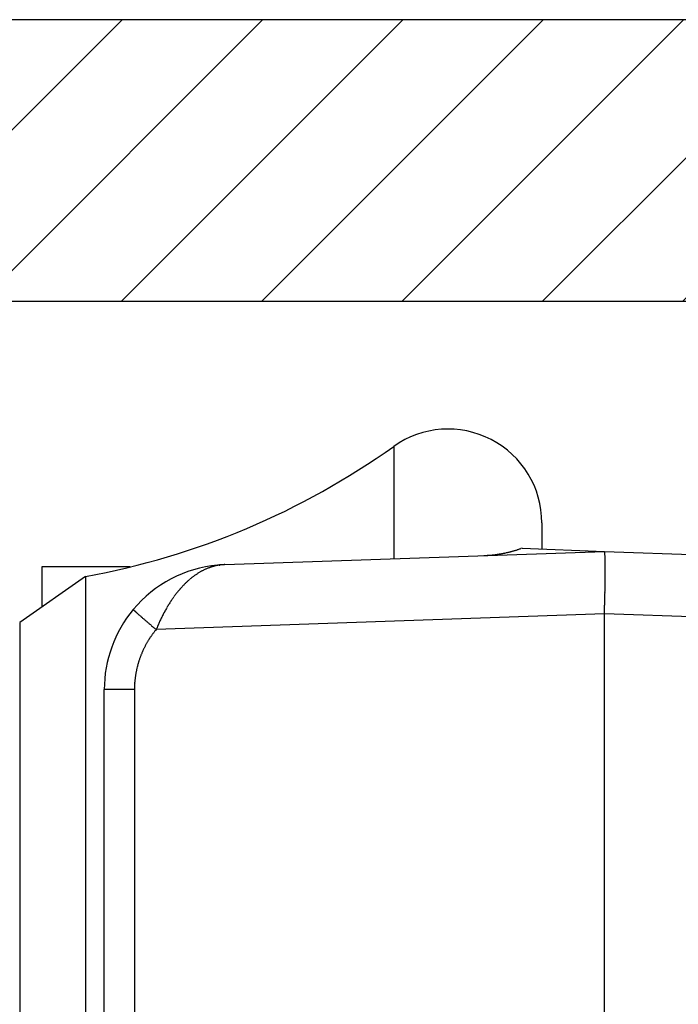
# Model space of a CAD drawing. Units: millimetres. Extents: x -4115 to 7235, y -3641 to 7411.
# Drawn here: x 5875 to 5885, y -147 to -131 of the extents above; entities that cross this region are included whole.
import ezdxf

# ---------------------------------------------------------------- set-up
doc = ezdxf.new("R2010")
doc.units = ezdxf.units.MM
doc.header["$MEASUREMENT"] = 0
for name, color, linetype in [('dimension-Bemassung', 5, 'Continuous'), ('hatching-Schraffur', 1, 'Continuous'), ('outline-Körperkante', 7, 'Continuous')]:
    doc.layers.add(name, color=color, linetype=linetype)

# ---------------------------------------------------------------- blocks, each defined once
blk = doc.blocks.new('WinDrive2201_Drive')
at = {"layer": 'outline-Körperkante'}
for p, q in [((-36.07, -3.822), (-36.07, -5.617)), ((-33.7, -5.045), (-33.7, -5.466)), ((-38.77, -5.712), (-32.7, -5.5)), ((-34.014, -5.447), (-34.035, -5.455)), ((-34.014, -5.447), (-32.7, -5.5)), ((-32.7, -5.5), (-27.271, -5.69)), ((-32.7, -5.5), (-32.698, -5.501)), ((-41.7, -5.749), (-41.7, -6.391)), ((-40.283, -5.749), (-41.7, -5.749)), ((-38.888, -5.72), (-38.887, -5.72)), ((-38.86, -5.72), (-38.879, -5.723)), ((-38.77, -5.712), (-38.771, -5.712)), ((-38.77, -5.712), (-38.77, -5.712)), ((-41.001, -5.902), (-42.053, -6.638)), ((-41.001, -5.902), (-41.001, -41.098)), ((-40.236, -6.429), (-40.235, -6.43)), ((-32.7, -6.499), (-39.869, -6.75)), ((-32.7, -34.955), (-32.7, -6.499)), ((-29.161, -6.623), (-32.7, -6.499)), ((-42.053, -6.638), (-42.053, -40.362)), ((-39.869, -6.75), (-39.882, -6.766)), ((-40.7, -20.494), (-40.7, -7.711)), ((-40.217, -7.711), (-40.7, -7.711)), ((-40.217, -7.711), (-40.217, -32.289))]:
    blk.add_line(p, q, dxfattribs=at)
for centre, radius, start, end in [((-35.2, -5.045), 1.5, 0, 125.4302), ((-43.2, 6.2), 12.3, 280.2984, 305.4302), ((-34.702, -3.566), 2.003, 283.8665, 284.4787), ((-34.701, -3.564), 2.004, 284.4544, 285.0681), ((-34.702, -3.566), 2.003, 285.0965, 285.7124), ((-34.702, -3.564), 2.005, 285.6842, 286.3013), ((-34.703, -3.563), 2.006, 286.3189, 286.9377), ((-34.702, -3.564), 2.005, 286.9398, 287.5605), ((-34.7, -3.57), 1.998, 287.5487, 288.1732), ((-34.703, -3.561), 2.008, 288.1813, 288.8047), ((-34.711, -3.539), 2.031, 288.8046, 289.4223), ((-32.701, -5.504), 0.004, 354.44, 52.7682), ((-32.719, -5.513), 0.0234, 6.3096, 21.5843), ((-34.819, -1.472), 4.1, 272.6364, 273.2711), ((-34.66, -4.015), 1.551, 272.7708, 274.055), ((-34.671, -3.835), 1.732, 273.99, 274.7417), ((-35.014, -0.446), 5.139, 275.4353, 275.6342), ((-34.713, -3.485), 2.085, 275.5917, 276.1351), ((-34.664, -3.864), 1.702, 275.8772, 276.5872), ((-34.696, -3.598), 1.971, 276.6043, 277.2065), ((-34.719, -3.438), 2.132, 277.2771, 277.8271), ((-34.703, -3.561), 2.008, 277.8589, 278.4483), ((-34.694, -3.603), 1.965, 278.3715, 278.9786), ((-34.701, -3.571), 1.997, 279.0277, 279.626), ((-34.703, -3.556), 2.013, 279.62, 280.215), ((-34.701, -3.567), 2.002, 280.212, 280.8128), ((-34.7, -3.569), 1.999, 280.8107, 281.4144), ((-34.701, -3.568), 2.001, 281.4116, 282.0166), ((-34.701, -3.565), 2.004, 282.0088, 282.6149), ((-34.702, -3.567), 2.002, 282.6539, 283.2626), ((-34.701, -3.566), 2.003, 283.223, 283.8332), ((-32.775, -5.528), 0.0819, 6.4254, 12.4775), ((-32.884, -5.548), 0.193, 5.1144, 8.4827), ((-33.079, -5.572), 0.389, 4.1015, 6.1612), ((-33.373, -5.599), 0.684, 3.1929, 4.5988), ((-33.799, -5.63), 1.111, 2.5493, 3.5565), ((-34.345, -5.659), 1.658, 1.9426, 2.7164), ((-35.062, -5.69), 2.375, 1.4999, 2.1056), ((-35.918, -5.718), 3.232, 1.1072, 1.6021), ((-36.968, -5.743), 4.282, 0.7524, 1.1611), ((-38.7, -7.711), 2, 95.388, 140.1585), ((-38.665, -6.696), 1, 119.3401, 120.5373), ((-38.676, -6.678), 0.979, 118.0888, 119.2999), ((-38.685, -6.66), 0.959, 116.901, 118.1271), ((-38.693, -6.643), 0.941, 115.6685, 116.9074), ((-38.7, -6.627), 0.923, 114.4403, 115.6929), ((-38.707, -6.614), 0.908, 113.1301, 114.3941), ((-38.712, -6.599), 0.893, 111.902, 113.1781), ((-38.717, -6.587), 0.88, 110.6195, 111.9056), ((-38.722, -6.575), 0.866, 109.3124, 110.6088), ((-38.725, -6.565), 0.856, 108.0151, 109.3195), ((-38.729, -6.555), 0.845, 106.7028, 108.0159), ((-38.731, -6.546), 0.836, 105.3753, 106.6953), ((-38.733, -6.539), 0.829, 104.0762, 105.4018), ((-38.734, -6.534), 0.824, 102.7246, 104.052), ((-38.736, -6.526), 0.816, 101.3937, 102.7284), ((-38.738, -6.517), 0.807, 100.038, 101.3835), ((-38.7, -7.711), 2, 92, 95.388), ((-38.876, -5.84), 0.121, 94.8082, 95.2399), ((-38.876, -5.841), 0.122, 94.1352, 94.567), ((-38.877, -5.84), 0.121, 93.5563, 93.9883), ((-38.876, -5.841), 0.122, 93.5153, 93.9475), ((-38.877, -5.84), 0.121, 92.3007, 92.7331), ((-38.875, -5.841), 0.122, 92.8946, 93.3271), ((-38.877, -5.841), 0.122, 91.6514, 92.084), ((-38.876, -5.841), 0.122, 91.6514, 92.084), ((-38.876, -5.84), 0.121, 91.0427, 91.4753), ((-38.877, -5.841), 0.122, 90.4064, 90.8391), ((-38.876, -5.841), 0.122, 90.4065, 90.839), ((-38.876, -5.841), 0.122, 89.784, 90.216), ((-38.877, -5.84), 0.121, 89.1543, 89.5865), ((-38.876, -5.841), 0.122, 89.1608, 89.5936), ((-38.876, -5.841), 0.122, 88.5389, 88.9704), ((-38.877, -5.842), 0.123, 87.918, 88.3466), ((-38.876, -5.841), 0.122, 87.9164, 88.3483), ((-38.876, -5.839), 0.12, 87.2903, 87.7306), ((-38.877, -5.843), 0.124, 86.6755, 87.1029), ((-38.878, -5.85), 0.131, 86.0284, 86.4271), ((-38.876, -5.841), 0.121, 86.0888, 86.5284), ((-38.875, -5.823), 0.104, 85.5243, 86.0474), ((-38.878, -5.848), 0.129, 84.6653, 85.0619), ((-38.895, -6.056), 0.338, 84.9312, 85.0675), ((-38.875, -5.826), 0.107, 84.2286, 84.7868), ((-38.874, -5.815), 0.0957, 83.0624, 84.02), ((-38.892, -5.975), 0.257, 82.9128, 83.3799), ((-39.241, -2.457), 3.285, 276.6612, 276.7151), ((-39.005, -4.475), 1.253, 276.7988, 276.9061), ((-39.083, -3.803), 1.93, 276.7753, 276.8204), ((-37.575, -16.398), 10.755, 96.8203, 96.8266), ((-39.424, -1.069), 4.685, 277.0085, 277.0245), ((-39.294, -1.922), 3.822, 276.651, 276.6716), ((-40.773, 9.56), 15.399, 277.1747, 277.1798), ((-36.826, -22.271), 16.675, 96.9612, 96.9657), ((-37.909, -13.509), 7.847, 96.8549, 96.8647), ((-38.264, -10.508), 4.825, 96.9033, 96.9191), ((-38.46, -8.905), 3.21, 96.8478, 96.8717), ((-38.526, -8.154), 2.456, 97.3786, 97.4094), ((-38.617, -7.69), 1.985, 96.4639, 96.5022), ((-38.636, -7.394), 1.689, 96.8887, 96.9338), ((-38.664, -7.141), 1.434, 96.9371, 96.9898), ((-38.683, -6.975), 1.267, 96.9336, 96.9933), ((-38.708, -6.836), 1.126, 96.4493, 96.5169), ((-38.718, -6.729), 1.019, 96.4951, 96.5692), ((-38.72, -6.638), 0.928, 96.9761, 97.0569), ((-38.736, -6.613), 0.901, 96.0582, 96.1419), ((-38.728, -6.614), 0.904, 96.4903, 96.5739), ((-38.726, -6.606), 0.895, 96.5401, 96.6238), ((-38.732, -6.607), 0.896, 96.0579, 96.1422), ((-38.732, -6.597), 0.886, 96.1043, 96.1889), ((-38.731, -6.593), 0.882, 96.1042, 96.1891), ((-38.73, -6.59), 0.879, 96.104, 96.1892), ((-38.735, -6.586), 0.875, 95.6678, 95.7534), ((-38.734, -6.582), 0.871, 95.6676, 95.7536), ((-38.734, -6.572), 0.861, 95.7114, 95.7977), ((-38.733, -6.575), 0.864, 95.6673, 95.7539), ((-38.732, -6.565), 0.854, 95.7111, 95.7981), ((-38.737, -6.568), 0.857, 95.2302, 95.3176), ((-38.736, -6.558), 0.847, 95.2707, 95.3584), ((-38.735, -6.554), 0.843, 95.2705, 95.3586), ((-38.734, -6.55), 0.839, 95.2703, 95.3588), ((-38.733, -6.547), 0.836, 95.2701, 95.359), ((-38.739, -6.536), 0.825, 94.8672, 94.9564), ((-38.738, -6.539), 0.828, 94.8291, 94.9187), ((-38.737, -6.529), 0.817, 94.8668, 94.9568), ((-38.736, -6.531), 0.82, 94.8287, 94.9191), ((-38.741, -6.521), 0.81, 94.4217, 94.5126), ((-38.734, -6.517), 0.806, 94.8661, 94.9574), ((-38.739, -6.513), 0.802, 94.4213, 94.513), ((-38.738, -6.504), 0.792, 94.4561, 94.5482), ((-38.743, -6.507), 0.796, 93.9758, 94.0682), ((-38.736, -6.502), 0.791, 94.4206, 94.5137), ((-38.742, -6.486), 0.775, 94.0065, 94.1006), ((-38.74, -6.495), 0.783, 94.007, 94.1001), ((-38.737, -6.526), 0.815, 94.0088, 94.0983), ((-38.739, -6.57), 0.859, 93.562, 93.6469), ((-38.726, -6.646), 0.936, 94.0146, 94.0925), ((-38.727, -6.714), 1.003, 93.5969, 93.669), ((-38.72, -6.818), 1.107, 93.5715, 93.6374), ((-38.721, -6.911), 1.2, 93.1497, 93.2099), ((-38.701, -7.056), 1.346, 93.6061, 93.6598), ((-38.69, -7.217), 1.507, 93.609, 93.6569), ((-38.687, -7.453), 1.743, 93.1591, 93.2006), ((-38.671, -7.718), 2.008, 93.1874, 93.2231), ((-38.644, -8.185), 2.477, 93.1652, 93.1944), ((-38.584, -8.784), 3.078, 93.6503, 93.6736), ((-38.537, -10.039), 4.333, 93.1969, 93.2135), ((-38.76, -6.021), 0.309, 93.1464, 93.2132), ((-38.727, -6.525), 0.814, 93.5594, 93.5933), ((-38.409, -12.296), 6.594, 93.1998, 93.2107), ((-38.701, -7.306), 1.595, 92.7225, 92.7301), ((-38.681, -7.619), 1.909, 92.8594, 92.8654), ((-38.86, -4.214), 1.5, 273.1764, 273.1833), ((-38.755, -6.248), 0.536, 92.3731, 92.3988), ((-37.946, -20.537), 14.848, 93.2028, 93.2076), ((-38.798, -5.229), 0.484, 272.7139, 272.7388), ((-38.806, -5.105), 0.608, 272.853, 272.8718), ((-38.816, -4.86), 0.853, 272.7193, 272.7334), ((-38.835, -4.47), 1.244, 272.7215, 272.7312), ((-38.966, -1.737), 3.98, 272.7248, 272.7278), ((-40.588, 31.746), 37.502, 272.7693, 272.7712), ((-38.797, -5.49), 0.223, 275.6848, 275.7364), ((-38.787, -5.453), 0.259, 272.7031, 272.7496), ((-38.789, -5.417), 0.295, 272.7059, 272.7467), ((-38.791, -5.391), 0.321, 272.8446, 272.8803), ((-38.794, -5.311), 0.401, 272.7113, 272.7413), ((-39.138, 0.779), 6.502, 273.1997, 273.2107), ((-38.781, -5.547), 0.165, 272.6899, 272.7627), ((-38.782, -5.543), 0.169, 272.8284, 272.8964), ((-38.783, -5.519), 0.193, 272.6952, 272.7575), ((-38.784, -5.502), 0.21, 272.6977, 272.7549), ((-38.784, -5.59), 0.122, 275.3908, 275.4898), ((-38.779, -5.59), 0.123, 272.8156, 272.9092), ((-38.779, -5.577), 0.136, 272.6819, 272.7707), ((-38.787, -5.568), 0.145, 275.3987, 275.482), ((-38.781, -5.566), 0.146, 272.8232, 272.9016), ((-39.062, -0.584), 5.137, 273.2241, 273.2379), ((-38.781, -5.619), 0.0936, 275.6491, 275.7721), ((-38.777, -5.61), 0.102, 272.667, 272.7856), ((-38.782, -5.606), 0.107, 275.3836, 275.4971), ((-38.777, -5.607), 0.105, 272.8079, 272.9169), ((-38.778, -5.596), 0.116, 272.6745, 272.7781), ((-39.135, 0.729), 6.452, 273.2255, 273.2365), ((-38.774, -5.63), 0.0815, 272.6524, 272.8002), ((-38.779, -5.627), 0.0856, 275.3697, 275.5109), ((-38.779, -5.624), 0.0885, 275.3721, 275.5086), ((-38.775, -5.621), 0.0911, 272.6602, 272.7924), ((-38.78, -5.618), 0.0944, 275.3763, 275.5044), ((-38.778, -5.63), 0.0827, 275.3672, 275.5134), ((-38.778, -5.631), 0.081, 275.3658, 275.5149), ((-38.145, -5.764), 5.46, 0.465, 0.8131), ((-39.506, -5.781), 6.821, 0.2209, 0.5198), ((-40.967, -5.789), 8.281, 359.9743, 0.237), ((-42.601, -5.796), 9.915, 359.7841, 0.0156), ((-38.445, -6.989), 1.368, 132.4741, 133.4704), ((-38.471, -6.961), 1.33, 131.4754, 132.4881), ((-38.496, -6.931), 1.291, 130.4685, 131.4995), ((-38.519, -6.905), 1.256, 129.3872, 130.4348), ((-38.541, -6.877), 1.22, 128.3675, 129.4332), ((-38.56, -6.852), 1.189, 127.2936, 128.3758), ((-38.58, -6.827), 1.156, 126.1908, 127.2909), ((-38.597, -6.803), 1.127, 125.0857, 126.2019), ((-38.613, -6.779), 1.098, 123.9932, 125.127), ((-38.628, -6.758), 1.072, 122.8199, 123.9692), ((-38.642, -6.736), 1.046, 121.6817, 122.848), ((-38.654, -6.716), 1.023, 120.499, 121.6801), ((-47.61, -5.771), 14.924, 359.2573, 359.4317), ((-49.683, -5.75), 16.998, 359.1212, 359.2781), ((-44.327, -5.793), 11.642, 359.5967, 359.8035), ((-46.025, -5.781), 13.339, 359.4088, 359.5969), ((-38.205, -7.218), 1.7, 139.9364, 140.8214), ((-38.236, -7.191), 1.658, 139.0447, 139.9398), ((-38.268, -7.164), 1.616, 138.1414, 139.0488), ((-38.296, -7.139), 1.579, 137.2038, 138.1207), ((-38.326, -7.11), 1.538, 136.3196, 137.2501), ((-38.356, -7.082), 1.496, 135.3498, 136.2937), ((-38.386, -7.051), 1.453, 134.4198, 135.3806), ((-38.417, -7.02), 1.41, 133.4333, 134.4112), ((-51.829, -5.721), 19.144, 358.6923, 358.844), ((-52.741, -5.702), 20.056, 358.8414, 358.9813), ((-52.341, -5.715), 19.656, 358.9993, 359.1374), ((-37.937, -7.419), 2.035, 145.834, 146.6419), ((-37.98, -7.389), 1.982, 145.031, 145.8499), ((-38.021, -7.361), 1.932, 144.1955, 145.0246), ((-38.062, -7.33), 1.882, 143.3858, 144.2269), ((-38.099, -7.304), 1.836, 142.5071, 143.3579), ((-38.137, -7.273), 1.787, 141.6768, 142.5396), ((-38.17, -7.247), 1.745, 140.7961, 141.6688), ((-55.172, -5.655), 22.488, 358.342, 358.4837), ((-84.726, -4.979), 52.05, 358.6014, 358.6496), ((-56.948, -5.632), 24.264, 358.6435, 358.7569), ((-38.7, -7.711), 2, 140.1585, 180), ((-40.234, -6.43), 0.00163, 179.5903, 245.6482), ((-40.222, -6.423), 0.0149, 213.8263, 225.189), ((-40.189, -6.397), 0.0569, 220.3722, 224.5469), ((-40.129, -6.343), 0.138, 223.1967, 225.4657), ((-40.026, -6.243), 0.282, 224.7334, 226.1065), ((-39.873, -6.089), 0.498, 225.7336, 226.6659), ((-39.657, -5.862), 0.811, 226.5147, 227.1805), ((-37.598, -7.627), 2.433, 150.4541, 151.1805), ((-37.715, -7.559), 2.297, 149.7386, 150.5026), ((-37.743, -7.542), 2.265, 148.9696, 149.7339), ((-37.787, -7.515), 2.213, 148.2218, 148.9938), ((-37.845, -7.479), 2.144, 147.4342, 148.2207), ((-37.898, -7.445), 2.082, 146.648, 147.4481), ((-88.668, -4.65), 55.999, 358.1071, 358.2195), ((-54.12, -5.692), 21.435, 358.1355, 358.3611), ((-39.379, -5.568), 1.216, 227.0264, 227.5368), ((-39.021, -5.181), 1.744, 227.438, 227.8369), ((-38.593, -4.714), 2.377, 227.7491, 228.0746), ((-38.072, -4.138), 3.154, 228.0197, 228.2882), ((-37.491, -3.488), 4.026, 228.27, 228.4985), ((-36.822, -2.731), 5.036, 228.5033, 228.6993), ((-36.098, -1.917), 6.125, 228.6401, 228.8121), ((-35.296, -1.004), 7.34, 228.7912, 228.9426), ((-34.443, -0.028), 8.636, 228.9316, 229.0668), ((-33.609, 0.938), 9.913, 229.0799, 229.2027), ((-32.824, 1.843), 11.111, 229.1869, 229.3008), ((-31.794, 3.029), 12.681, 229.2707, 229.3728), ((-30.477, 4.565), 14.705, 229.3727, 229.4625), ((-30.267, 4.811), 15.029, 229.4627, 229.5536), ((-37.62, -7.619), 2.41, 154.7891, 155.6714), ((-32.719, -10.051), 7.881, 153.7651, 153.9715), ((-37.244, -7.818), 2.835, 153.1854, 153.8159), ((-37.783, -7.531), 2.224, 152.6681, 153.5187), ((-37.518, -7.67), 2.524, 151.9155, 152.6394), ((-37.391, -7.741), 2.669, 151.1762, 151.8418), ((-30.694, 4.318), 14.376, 229.5756, 229.6742), ((-28.143, 7.293), 18.295, 229.6136, 229.6871), ((-14.391, 23.504), 39.554, 229.6884, 229.7193), ((-28.979, 6.323), 17.014, 229.7931, 229.8848), ((-29.434, 5.78), 16.306, 229.8774, 230.0231), ((-12.328, 26.115), 42.879, 229.9642, 230.0364), ((-38.722, -7.708), 1.495, 140.9152, 141.7136), ((-34.149, -9.158), 6.206, 156.467, 157.1732), ((-37.779, -7.551), 2.237, 155.5774, 157.0632), ((-38.707, -7.717), 1.512, 148.1416, 148.9315), ((-38.708, -7.717), 1.511, 147.3168, 148.1074), ((-38.709, -7.716), 1.509, 146.547, 147.3384), ((-38.711, -7.715), 1.508, 145.7308, 146.5232), ((-38.713, -7.714), 1.505, 144.9603, 145.7537), ((-38.715, -7.713), 1.504, 144.1289, 144.9235), ((-38.718, -7.71), 1.499, 143.3481, 144.1442), ((-38.721, -7.708), 1.496, 142.5385, 143.3368), ((-38.722, -7.707), 1.494, 141.7736, 142.5729), ((-38.71, -7.715), 1.509, 155.2872, 156.0794), ((-38.709, -7.716), 1.51, 154.4646, 155.256), ((-38.707, -7.717), 1.512, 153.6785, 154.469), ((-38.706, -7.717), 1.513, 152.8926, 153.6826), ((-38.706, -7.717), 1.513, 152.0937, 152.8833), ((-38.705, -7.718), 1.514, 151.3083, 152.0976), ((-38.705, -7.718), 1.514, 150.4841, 151.2733), ((-38.706, -7.718), 1.514, 149.7207, 150.51), ((-38.706, -7.718), 1.514, 148.9099, 149.6995), ((-38.723, -7.709), 1.494, 161.6775, 162.4774), ((-38.724, -7.708), 1.493, 160.8954, 161.6962), ((-38.724, -7.708), 1.493, 160.088, 160.8888), ((-38.723, -7.708), 1.494, 159.2884, 160.0882), ((-38.719, -7.711), 1.499, 158.4474, 159.245), ((-38.716, -7.712), 1.502, 157.6731, 158.469), ((-38.714, -7.713), 1.504, 156.873, 157.6675), ((-38.711, -7.714), 1.507, 156.073, 156.8664), ((-38.709, -7.712), 1.508, 167.2865, 168.0789), ((-38.708, -7.713), 1.51, 166.4737, 167.2654), ((-38.708, -7.712), 1.509, 165.681, 166.473), ((-38.711, -7.712), 1.506, 164.8876, 165.6812), ((-38.714, -7.711), 1.504, 164.0873, 164.8821), ((-38.715, -7.711), 1.502, 163.2945, 164.0906), ((-38.719, -7.71), 1.498, 162.4783, 163.2759), ((-38.939, -7.684), 1.276, 173.7006, 174.6662), ((-38.728, -7.708), 1.489, 172.8761, 173.6851), ((-38.6, -7.727), 1.618, 172.0245, 172.757), ((-38.697, -7.715), 1.52, 171.2091, 171.9935), ((-38.733, -7.708), 1.484, 170.4585, 171.2657), ((-38.706, -7.712), 1.512, 169.6727, 170.464), ((-38.696, -7.715), 1.522, 168.8529, 169.6376), ((-38.704, -7.713), 1.513, 168.0743, 168.8642), ((-37.126, -7.758), 3.092, 178.253, 179.1293), ((-39.061, -7.684), 1.155, 177.168, 178.9587), ((-38.921, -7.69), 1.295, 176.2042, 177.2409), ((-36.047, -7.952), 4.182, 174.9758, 175.2261), ((-38.64, -7.722), 1.578, 174.3208, 175.0541)]:
    blk.add_arc(centre, radius, start, end, dxfattribs=at)
blk = doc.blocks.new('Antreibsquerschnitt WinDrive 2201_MF')
at = {"layer": 'hatching-Schraffur'}
h = blk.add_hatch(dxfattribs=at)
h.set_pattern_fill('ANSI31', color=256, scale=0.5, style=0)
h.set_pattern_definition([(45, (0, 0), (-1.122532, 1.122532), [])])
h.paths.add_polyline_path([(9.506, -20.866), (9.006, -20), (9.506, -19.134), (9.506, -4.5), (39.052, -4.5, -0.332369), (41.929, -6.65), (43.85, -6.65, -0.414214), (46, -4.5), (56.463, -4.5, -0.382162), (59.445, -7.169), (59.562, -8.221, 0.382162), (61.549, -10), (67, -10), (67, -3), (64.7, -3), (64.7, -7.5), (62.5, -7.5), (62, -3), (62, -1), (60, -1), (60, 0), (0, 0), (0, -3), (0.5, -7), (2.3, -7), (2.306, -3), (5.006, -3), (5.006, -35.674), (5.006, -50.68, 0.176327), (6.176, -53.894), (6.767, -54.599, -0.339454), (6.82, -55.815), (5.736, -57.364, 0.459471), (5.856, -57.803), (11.453, -60.413, 0.107142), (13.006, -60.75), (13.006, -59.15, -1.208029), (13.795, -55), (18.467, -55, 0.57735), (19.506, -55), (23.506, -55, 0.411525), (24.321, -55.222), (29.506, -52.229), (29.506, -50), (23.955, -50, 0.816497), (19.056, -50), (12.506, -50), (12.506, -49), (9.506, -49), (9.506, -35.866), (9.006, -35), (9.506, -34.134)])
h.paths.add_polyline_path([(43.85, -6.65), (41.929, -6.65, -0.041408), (42.03, -7.136, 0.378993), (46, -10.65), (46, -8.8, -0.414214)], flags=16)
h.paths.add_polyline_path([(48.807, -9.5), (50, -9.5), (50, -7.5), (47.975, -7.5, -0.299597), (46, -8.8), (46, -10.65, 0.196923)], flags=17)
h.paths.add_polyline_path([(14.812, -58.166, -0.254686), (13.006, -59.15), (13.006, -60.75, 0.254686), (16.156, -59.034, 1)], flags=17)
at = {"layer": 'outline-Körperkante'}
for points in [[(16.156, -59.034, 1), (14.812, -58.166, -2.112738), (13.795, -55), (18.467, -55, 0.57735), (19.506, -55), (23.506, -55, 0.416907), (24.33, -55.217), (29.506, -52.229), (29.506, -50), (23.955, -50, 0.816497), (19.056, -50), (12.506, -50), (12.506, -49), (9.506, -49), (9.506, -35.866), (9.006, -35), (9.506, -34.134), (9.506, -20.866), (9.006, -20), (9.506, -19.134), (9.506, -4.5), (39.052, -4.5, -0.378993), (42.03, -7.136, 0.622365), (48.807, -9.5)], [(60, 0), (0, 0), (0, -3), (0.5, -7), (2.3, -7), (2.306, -3), (5.006, -3), (5.006, -35.674), (5.006, -50.68, 0.176327), (6.176, -53.894), (6.767, -54.599, -0.339454), (6.82, -55.815), (5.742, -57.356)]]:
    blk.add_lwpolyline(points, format="xyb", dxfattribs=at)
blk.add_blockref('WinDrive2201_Drive', (64.7, -3), dxfattribs=at)
blk = doc.blocks.new('WD_Seitenriss_LR22B_EB-ER-EL_MF_Sturz')
at = {"layer": 'dimension-Bemassung'}
blk.add_blockref('Antreibsquerschnitt WinDrive 2201_MF', (0, 100), dxfattribs=at)
blk.add_blockref('Antreibsquerschnitt WinDrive 2201_MF', (0, 100), dxfattribs=at)

msp = doc.modelspace()

# ---------------------------------------------------------------- block references
at = {"layer": 'dimension-Bemassung'}
msp.add_blockref('WD_Seitenriss_LR22B_EB-ER-EL_MF_Sturz', (5852.2781, -231.2263), dxfattribs=at)

doc.saveas('drawing.dxf')
